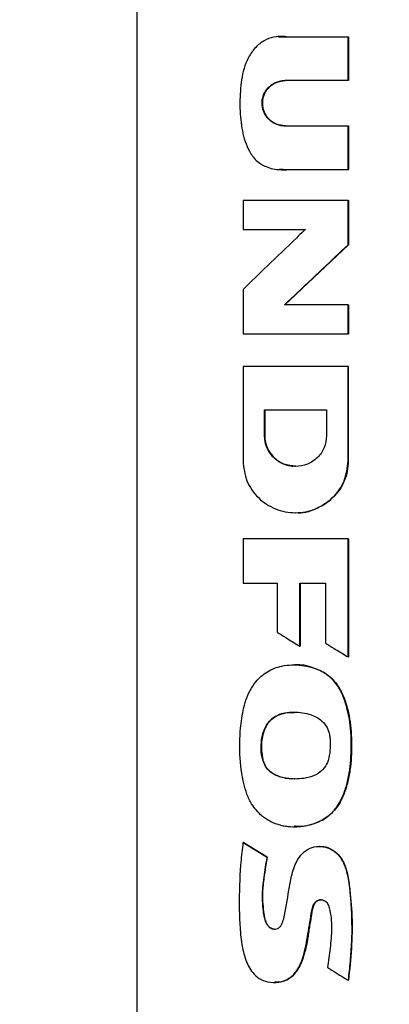
# Model space of a CAD drawing. Extents: x 0.4 to 10.6, y 0.4 to 8.1.
# Drawn here: x 6.9 to 7.1, y 3.9 to 4.2 of the extents above; entities that cross this region are included whole.
import ezdxf

# ---------------------------------------------------------------- set-up
doc = ezdxf.new("R2010")
doc.units = 0
doc.linetypes.add('SLD-SOLID', pattern=[0])
doc.layers.get('0').update_dxf_attribs({"linetype": 'CONTINUOUS'})
doc.styles.add('SLDTEXTSTYLE0', font='TXT', dxfattribs={"width": 0.75})
doc.dimstyles.new('SLDDIMSTYLE1', dxfattribs={"dimtxt": 0.125, "dimasz": 0.13, "dimexe": 0, "dimexo": 0.0625, "dimgap": 0.03125, "dimtad": 0, "dimtih": 1, "dimtoh": 1, "dimdec": 1, "dimlfac": 20, "dimrnd": 1e-09, "dimzin": 12, "dimtxsty": 'SLDTEXTSTYLE0', "dimsah": 1, "dimcen": 0.09, "dimazin": 3, "dimtfac": 1, "dimtdec": 1, "dimtofl": 0, "dimtmove": 0, "dimatfit": 3, "dimtolj": 1, "dimtzin": 12})

# ---------------------------------------------------------------- blocks, each defined once
blk = doc.blocks.new('_D_5')
at = {"color": 7, "linetype": 'SLD-SOLID'}
for p, q in [((7.0078, 4.32511), (6.1216, 4.32511)), ((6.2466, 4.32511), (6.2466, 3.53974)), ((6.2466, 2.55592), (6.2466, 3.3413)), ((6.91896, 2.55592), (6.1216, 2.55592))]:
    blk.add_line(p, q, dxfattribs=at)
for points in [[(6.2466, 4.32511), (6.2266, 4.19511), (6.2666, 4.19511)], [(6.2466, 2.55592), (6.2666, 2.68592), (6.2266, 2.68592)]]:
    blk.add_solid(points, dxfattribs=at)
at = {"color": 7, "linetype": 'SLD-SOLID', "insert": (6.08496, 3.50243), "char_height": 0.125, "attachment_point": 1, "style": 'SLDTEXTSTYLE0'}
blk.add_mtext('35.4', dxfattribs=at)

msp = doc.modelspace()

# ---------------------------------------------------------------- linework, layer by layer
at = {"color": 7, "linetype": 'SLD-SOLID'}
for p, q in [((6.97904, 4.29699), (6.97904, 3.73489)), ((7.02321, 4.15373), (7.02315, 4.15373)), ((7.0257, 4.15364), (7.04495, 4.15364)), ((7.04495, 4.13996), (7.04495, 4.15364)), ((7.04501, 4.15364), (7.04495, 4.15364)), ((7.04501, 4.13996), (7.04501, 4.15364)), ((7.04501, 4.15364), (7.04504, 4.15364)), ((7.04504, 4.15364), (7.04504, 4.13996)), ((7.04495, 4.13996), (7.02528, 4.13996)), ((7.04495, 4.13996), (7.04501, 4.13996)), ((7.04504, 4.13996), (7.04501, 4.13996)), ((7.02528, 4.12587), (7.04495, 4.12587)), ((7.04495, 4.11219), (7.04495, 4.12587)), ((7.04495, 4.12587), (7.04501, 4.12587)), ((7.04501, 4.11219), (7.04501, 4.12587)), ((7.04501, 4.12587), (7.04504, 4.12587)), ((7.04504, 4.12587), (7.04504, 4.11219)), ((7.0236, 4.11224), (7.02366, 4.11224)), ((7.04495, 4.11219), (7.0257, 4.11219)), ((7.04495, 4.11219), (7.04501, 4.11219)), ((7.04504, 4.11219), (7.04501, 4.11219)), ((7.01219, 4.10265), (7.01219, 4.09363)), ((7.04495, 4.08882), (7.04495, 4.10265)), ((7.04501, 4.10265), (7.04495, 4.10265)), ((7.04501, 4.08882), (7.04501, 4.10265)), ((7.04501, 4.10265), (7.04504, 4.10265)), ((7.04504, 4.10265), (7.04504, 4.08882)), ((7.01219, 4.09363), (7.03165, 4.09363)), ((7.02522, 4.07015), (7.04501, 4.08882)), ((7.04504, 4.08882), (7.02526, 4.07015)), ((7.04495, 4.08882), (7.04501, 4.08882)), ((7.04501, 4.08882), (7.04504, 4.08882)), ((7.01219, 4.07492), (7.01219, 4.0611)), ((7.04495, 4.07015), (7.02516, 4.07015)), ((7.04495, 4.0611), (7.04495, 4.07015)), ((7.04501, 4.07015), (7.04495, 4.07015)), ((7.04501, 4.0611), (7.04501, 4.07015)), ((7.04501, 4.07015), (7.04504, 4.07015)), ((7.04504, 4.07015), (7.04504, 4.0611)), ((7.04495, 4.0611), (7.04501, 4.0611)), ((7.04501, 4.0611), (7.04504, 4.0611)), ((7.01219, 4.0509), (7.01219, 4.02142)), ((7.04432, 4.05074), (7.04432, 4.0509)), ((7.04442, 4.05074), (7.04442, 4.0509)), ((7.04495, 4.0509), (7.04495, 4.02142)), ((7.04501, 4.0509), (7.04495, 4.0509)), ((7.04501, 4.02142), (7.04501, 4.0509)), ((7.04501, 4.0509), (7.04504, 4.0509)), ((7.01889, 4.03733), (7.03823, 4.03733)), ((7.01889, 4.02928), (7.01889, 4.03733)), ((7.01896, 4.02928), (7.01896, 4.03733)), ((7.01899, 4.03733), (7.01899, 4.02928)), ((7.03823, 4.03733), (7.03823, 4.02928)), ((7.01889, 4.02928), (7.01896, 4.02928)), ((7.01899, 4.02928), (7.01896, 4.02928)), ((7.02855, 4.01977), (7.02856, 4.01977)), ((7.04495, 4.02142), (7.04501, 4.02142)), ((7.02855, 4.00532), (7.02862, 4.00532)), ((7.01219, 3.99717), (7.01219, 3.98333)), ((7.04495, 3.96038), (7.04495, 3.99717)), ((7.04501, 3.99717), (7.04495, 3.99717)), ((7.04501, 3.96038), (7.04501, 3.99717)), ((7.04501, 3.99717), (7.04504, 3.99717)), ((7.04504, 3.99717), (7.04504, 3.96038)), ((7.01219, 3.98333), (7.02283, 3.98333)), ((7.02283, 3.98333), (7.02283, 3.96807)), ((7.02989, 3.98333), (7.03792, 3.98333)), ((7.02989, 3.96372), (7.02989, 3.98333)), ((7.02995, 3.96372), (7.02995, 3.98333)), ((7.02998, 3.98333), (7.02998, 3.96372)), ((7.03792, 3.98333), (7.03792, 3.96466)), ((7.02989, 3.96372), (7.02995, 3.96372)), ((7.02995, 3.96372), (7.02998, 3.96372)), ((7.04495, 3.96038), (7.04501, 3.96038)), ((7.04501, 3.96038), (7.04504, 3.96038)), ((7.03765, 3.95534), (7.03772, 3.95534)), ((7.03772, 3.95534), (7.03775, 3.95534)), ((7.01839, 3.92835), (7.01832, 3.92835)), ((7.01225, 3.9026), (7.01219, 3.9026)), ((7.01225, 3.9026), (7.01229, 3.9026)), ((7.01971, 3.89801), (7.01225, 3.9026)), ((7.01229, 3.9026), (7.01975, 3.89801)), ((7.03613, 3.90134), (7.03607, 3.90134)), ((7.01964, 3.89801), (7.01971, 3.89801)), ((7.01975, 3.89801), (7.01971, 3.89801)), ((7.04497, 3.8596), (7.04503, 3.8596)), ((7.04503, 3.8596), (7.04506, 3.8596))]:
    msp.add_line(p, q, dxfattribs=at)
at = {"color": 8, "linetype": 'SLD-SOLID'}
for p, q in [((7.02321, 4.1536), (7.02576, 4.15364)), ((7.02576, 4.11219), (7.02366, 4.11233))]:
    msp.add_line(p, q, dxfattribs=at)
at = {"color": 7, "linetype": 'SLD-SOLID'}
for points, knots in [([(7.0257, 4.15364), (7.02544, 4.15367), (7.02414, 4.15382), (7.02173, 4.1537), (7.01865, 4.15253), (7.01642, 4.15071), (7.01489, 4.14883), (7.01386, 4.14718), (7.01282, 4.14492), (7.01198, 4.142), (7.01133, 4.13729), (7.01107, 4.13134), (7.01164, 4.12548), (7.01277, 4.12102), (7.01411, 4.11785), (7.01618, 4.11494), (7.01955, 4.11281), (7.0229, 4.11219), (7.02505, 4.11219), (7.0257, 4.11219)], [0, 0, 0, 0, 0.013573, 0.068328, 0.123285, 0.181938, 0.215376, 0.248801, 0.282216, 0.343429, 0.404821, 0.527197, 0.649327, 0.706841, 0.764194, 0.826034, 0.888429, 0.966122, 1, 1, 1, 1]), ([(7.02528, 4.12587), (7.02502, 4.12588), (7.02394, 4.12592), (7.02207, 4.12646), (7.02004, 4.12791), (7.01864, 4.12993), (7.01801, 4.13227), (7.0182, 4.13464), (7.01915, 4.1368), (7.02075, 4.13853), (7.02287, 4.13973), (7.02447, 4.13988), (7.02528, 4.13996)], [0, 0, 0, 0, 0.035418, 0.146478, 0.257603, 0.366316, 0.472276, 0.57615, 0.679518, 0.784039, 0.890961, 1, 1, 1, 1]), ([(7.02538, 4.13996), (7.02521, 4.13996), (7.02439, 4.13994), (7.02324, 4.13969), (7.02172, 4.13904), (7.02057, 4.13822), (7.0196, 4.13713), (7.01898, 4.13614), (7.01853, 4.13507), (7.01818, 4.13357), (7.01821, 4.13201), (7.01861, 4.13053), (7.01909, 4.12949), (7.01973, 4.12854), (7.02078, 4.12743), (7.02209, 4.12658), (7.02377, 4.12599), (7.02477, 4.12592), (7.02538, 4.12587)], [0, 0, 0, 0, 0.0221815, 0.1116879, 0.1561335, 0.2456741, 0.2993295, 0.3514422, 0.4030031, 0.4541958, 0.5573202, 0.6083407, 0.6593554, 0.7103666, 0.761374, 0.864382, 0.9181501, 1, 1, 1, 1]), ([(7.02534, 4.12587), (7.02441, 4.12598), (7.02254, 4.12619), (7.02016, 4.12781), (7.01882, 4.12976), (7.01828, 4.13153), (7.01814, 4.13292), (7.01828, 4.1343), (7.01882, 4.13607), (7.02016, 4.13802), (7.02254, 4.13965), (7.02441, 4.13986), (7.02534, 4.13996)], [0, 0, 0, 0, 0.12648, 0.251957, 0.376106, 0.438114, 0.500001, 0.561887, 0.623895, 0.748036, 0.873514, 1, 1, 1, 1]), ([(7.0258, 4.11219), (7.02562, 4.11218), (7.02523, 4.11217), (7.02483, 4.1122), (7.0246, 4.11221)], [0, 0, 0, 0, 0.43454, 1, 1, 1, 1]), ([(7.04495, 4.10265), (7.04221, 4.10265), (7.03674, 4.10265), (7.02582, 4.10265), (7.01764, 4.10265), (7.01219, 4.10265)], [0, 0, 0, 0, 0.250079, 0.500156, 1, 1, 1, 1]), ([(7.03165, 4.09363), (7.03147, 4.09345), (7.03052, 4.09254), (7.02655, 4.08873), (7.02025, 4.08267), (7.01471, 4.07734), (7.01219, 4.07492)], [0, 0, 0, 0, 0.029093, 0.145457, 0.610928, 1, 1, 1, 1]), ([(7.02516, 4.07015), (7.02535, 4.07033), (7.0263, 4.07123), (7.0303, 4.07501), (7.0367, 4.08105), (7.04235, 4.08637), (7.04495, 4.08882)], [0, 0, 0, 0, 0.028886, 0.144436, 0.606631, 1, 1, 1, 1]), ([(7.01219, 4.0611), (7.01492, 4.0611), (7.02037, 4.0611), (7.03129, 4.0611), (7.03948, 4.0611), (7.04495, 4.0611)], [0, 0, 0, 0, 0.250078, 0.500156, 1, 1, 1, 1]), ([(7.04495, 4.0509), (7.04215, 4.0509), (7.03656, 4.0509), (7.02563, 4.0509), (7.01752, 4.0509), (7.01219, 4.0509)], [0, 0, 0, 0, 0.255834, 0.511668, 1, 1, 1, 1]), ([(7.03823, 4.02928), (7.03809, 4.02803), (7.03779, 4.02553), (7.03554, 4.02236), (7.03234, 4.02026), (7.02855, 4.01952), (7.02477, 4.02026), (7.02158, 4.02236), (7.01933, 4.02553), (7.01903, 4.02803), (7.01889, 4.02928)], [0, 0, 0, 0, 0.1236523, 0.2480614, 0.3736005, 0.5000225, 0.6264478, 0.7519743, 0.8763627, 1, 1, 1, 1]), ([(7.02862, 4.01977), (7.02736, 4.01991), (7.02484, 4.02019), (7.02162, 4.02238), (7.01983, 4.02501), (7.01906, 4.02741), (7.01899, 4.02865), (7.01896, 4.02928)], [0, 0, 0, 0, 0.2525012, 0.5032389, 0.7517286, 0.876091, 1, 1, 1, 1]), ([(7.01899, 4.02928), (7.019, 4.029), (7.01903, 4.02768), (7.01966, 4.02535), (7.02143, 4.02269), (7.02399, 4.02078), (7.02654, 4.01978), (7.02813, 4.01988), (7.02864, 4.01991)], [0, 0, 0, 0, 0.055862, 0.262796, 0.469635, 0.681099, 0.897803, 1, 1, 1, 1]), ([(7.01219, 4.02142), (7.01244, 4.01931), (7.01293, 4.01507), (7.01673, 4.00971), (7.02214, 4.00615), (7.02855, 4.0049), (7.03497, 4.00615), (7.04038, 4.00971), (7.0442, 4.01507), (7.0447, 4.0193), (7.04495, 4.02142)], [0, 0, 0, 0, 0.123496, 0.247923, 0.373513, 0.49994, 0.62641, 0.751962, 0.876303, 1, 1, 1, 1]), ([(7.04501, 4.02142), (7.04494, 4.02036), (7.04482, 4.01825), (7.04352, 4.0142), (7.04047, 4.00964), (7.03505, 4.00637), (7.03069, 4.00484), (7.02861, 4.00532), (7.02861, 4.00532)], [0, 0, 0, 0, 0.123945, 0.248334, 0.496674, 0.7474, 0.999938, 1, 1, 1, 1]), ([(7.02862, 4.00532), (7.02863, 4.00532), (7.02864, 4.00532), (7.02865, 4.00532), (7.02865, 4.00532)], [0, 0, 0, 0, 0.964592, 1, 1, 1, 1]), ([(7.04495, 3.99717), (7.04221, 3.99717), (7.03674, 3.99717), (7.02582, 3.99717), (7.01764, 3.99717), (7.01219, 3.99717)], [0, 0, 0, 0, 0.250079, 0.500156, 1, 1, 1, 1]), ([(7.02283, 3.96807), (7.02305, 3.96793), (7.02416, 3.96725), (7.02589, 3.96618), (7.02802, 3.96486), (7.02926, 3.9641), (7.02989, 3.96372)], [0, 0, 0, 0, 0.094526, 0.472625, 0.736314, 1, 1, 1, 1]), ([(7.03792, 3.96466), (7.03814, 3.96452), (7.03926, 3.96384), (7.04099, 3.96279), (7.04311, 3.9615), (7.04433, 3.96075), (7.04495, 3.96038)], [0, 0, 0, 0, 0.095354, 0.476751, 0.738379, 1, 1, 1, 1]), ([(7.02387, 3.90794), (7.02362, 3.90801), (7.02235, 3.90834), (7.02064, 3.90906), (7.01887, 3.91019), (7.0174, 3.91139), (7.0159, 3.91303), (7.01431, 3.91543), (7.01304, 3.91837), (7.01167, 3.92369), (7.01094, 3.93117), (7.01134, 3.93801), (7.01202, 3.94273), (7.01246, 3.94484), (7.01324, 3.94744), (7.01432, 3.94996), (7.01641, 3.95313), (7.01969, 3.95603), (7.02471, 3.95794), (7.02957, 3.95803), (7.03375, 3.9572), (7.03612, 3.95627), (7.03735, 3.95553), (7.03765, 3.95534)], [0, 0, 0, 0, 0.010565, 0.053069, 0.074228, 0.095385, 0.129517, 0.163627, 0.210564, 0.257618, 0.383784, 0.510183, 0.531774, 0.574998, 0.596598, 0.640641, 0.684599, 0.748988, 0.813466, 0.898255, 0.941955, 0.98556, 1, 1, 1, 1]), ([(7.02387, 3.90794), (7.02413, 3.90788), (7.0254, 3.9076), (7.02882, 3.9073), (7.03363, 3.90793), (7.03779, 3.90991), (7.03991, 3.91178), (7.04123, 3.9133), (7.04258, 3.91534), (7.04392, 3.91839), (7.04537, 3.92353), (7.04607, 3.93053), (7.04589, 3.93869), (7.04471, 3.94455), (7.04347, 3.94797), (7.04273, 3.94962), (7.04174, 3.95135), (7.04019, 3.95344), (7.03861, 3.95463), (7.03765, 3.95534)], [0, 0, 0, 0, 0.012223, 0.061293, 0.160236, 0.235575, 0.272952, 0.29158, 0.328917, 0.386569, 0.445649, 0.576498, 0.711161, 0.823897, 0.851964, 0.88004, 0.908126, 0.94472, 1, 1, 1, 1]), ([(7.02394, 3.90794), (7.02528, 3.90772), (7.02798, 3.90728), (7.03207, 3.90772), (7.03599, 3.90888), (7.03946, 3.91107), (7.04207, 3.91421), (7.04437, 3.91908), (7.04584, 3.92568), (7.04611, 3.9337), (7.04566, 3.94039), (7.04442, 3.9456), (7.04302, 3.94936), (7.04092, 3.95287), (7.03879, 3.95452), (7.03772, 3.95534)], [0, 0, 0, 0, 0.063593, 0.127545, 0.191132, 0.253821, 0.3162, 0.378479, 0.50295, 0.626994, 0.750925, 0.812956, 0.875071, 0.937374, 1, 1, 1, 1]), ([(7.02802, 3.95791), (7.02878, 3.95789), (7.0303, 3.95785), (7.03255, 3.95747), (7.0351, 3.95678), (7.03676, 3.95588), (7.03775, 3.95534)], [0, 0, 0, 0, 0.22342, 0.44684, 0.670349, 1, 1, 1, 1]), ([(7.02813, 3.95791), (7.02812, 3.95791), (7.02809, 3.95791), (7.02807, 3.95791), (7.02806, 3.95791)], [0, 0, 0, 0, 0.499988, 1, 1, 1, 1]), ([(7.03775, 3.95534), (7.03805, 3.95514), (7.03957, 3.95412), (7.04134, 3.95218), (7.04313, 3.94912), (7.04436, 3.94593), (7.04532, 3.94203), (7.04587, 3.93806), (7.04604, 3.93406), (7.04601, 3.93006), (7.04574, 3.92606), (7.04506, 3.92211), (7.04403, 3.91844), (7.04269, 3.91538), (7.04077, 3.91243), (7.03841, 3.91028), (7.03459, 3.90834), (7.03125, 3.90734), (7.02867, 3.9076), (7.02809, 3.90765)], [0, 0, 0, 0, 0.018121, 0.091547, 0.127838, 0.194287, 0.260572, 0.326832, 0.393054, 0.459246, 0.525465, 0.591726, 0.658011, 0.714576, 0.756876, 0.832694, 0.869874, 0.970942, 1, 1, 1, 1]), ([(7.01832, 3.92835), (7.01826, 3.9286), (7.01792, 3.92988), (7.01777, 3.93218), (7.01801, 3.93515), (7.01876, 3.93789), (7.02018, 3.94032), (7.02251, 3.94217), (7.02502, 3.94293), (7.02762, 3.94321), (7.03004, 3.94313), (7.03316, 3.94253), (7.03606, 3.94126), (7.03817, 3.939), (7.03906, 3.93697), (7.03923, 3.93566), (7.03929, 3.9352)], [0, 0, 0, 0, 0.021754, 0.109325, 0.188394, 0.267179, 0.342152, 0.417555, 0.508799, 0.556035, 0.635647, 0.709327, 0.821095, 0.891269, 0.961414, 1, 1, 1, 1]), ([(7.01843, 3.92835), (7.01817, 3.93009), (7.01769, 3.93338), (7.01861, 3.93741), (7.02008, 3.93996), (7.02192, 3.94175), (7.02474, 3.94299), (7.02707, 3.94306), (7.02821, 3.94309)], [0, 0, 0, 0, 0.249772, 0.471435, 0.572477, 0.666967, 0.835991, 1, 1, 1, 1]), ([(7.02817, 3.94302), (7.02717, 3.94303), (7.02541, 3.94306), (7.023, 3.94226), (7.02104, 3.94106), (7.01957, 3.9393), (7.01834, 3.93655), (7.01767, 3.93279), (7.01815, 3.92983), (7.01839, 3.92835)], [0, 0, 0, 0, 0.142648, 0.251958, 0.360271, 0.467735, 0.574724, 0.787405, 1, 1, 1, 1]), ([(7.03929, 3.9352), (7.03931, 3.93494), (7.03938, 3.93362), (7.03935, 3.93124), (7.03894, 3.92826), (7.03764, 3.92572), (7.03549, 3.9238), (7.03184, 3.92242), (7.02751, 3.92217), (7.02346, 3.92289), (7.02069, 3.92437), (7.01905, 3.92627), (7.01854, 3.92773), (7.01832, 3.92835)], [0, 0, 0, 0, 0.024233, 0.121143, 0.218882, 0.298454, 0.37835, 0.480209, 0.653325, 0.77594, 0.857624, 0.939973, 1, 1, 1, 1]), ([(7.02846, 3.92238), (7.02833, 3.92237), (7.02683, 3.92222), (7.02461, 3.92266), (7.02204, 3.92362), (7.02035, 3.92481), (7.01907, 3.92643), (7.01862, 3.92771), (7.01839, 3.92835)], [0, 0, 0, 0, 0.031093, 0.357682, 0.520926, 0.681858, 0.840796, 1, 1, 1, 1]), ([(7.02806, 3.90746), (7.02807, 3.90746), (7.0281, 3.90746), (7.02812, 3.90746), (7.02813, 3.90746)], [0, 0, 0, 0, 0.500012, 1, 1, 1, 1]), ([(7.01219, 3.9026), (7.01215, 3.90234), (7.01198, 3.90103), (7.01172, 3.89868), (7.01116, 3.89239), (7.01093, 3.88509), (7.01114, 3.87683), (7.01167, 3.87122), (7.0128, 3.86614), (7.01461, 3.86237), (7.01719, 3.86002), (7.02006, 3.85895), (7.02306, 3.85883), (7.02589, 3.85963), (7.02823, 3.86143), (7.03001, 3.86423), (7.03164, 3.86885), (7.03236, 3.87374), (7.03325, 3.87857), (7.03357, 3.88149), (7.03428, 3.8834), (7.035, 3.88423), (7.03581, 3.88467), (7.03666, 3.88477), (7.03742, 3.88456), (7.03805, 3.88413), (7.03866, 3.88336), (7.03956, 3.88057), (7.03998, 3.87587), (7.03938, 3.86964), (7.03884, 3.86558), (7.03856, 3.86355)], [0, 0, 0, 0, 0.007575, 0.037878, 0.068181, 0.189499, 0.247611, 0.305996, 0.35137, 0.397201, 0.423713, 0.450308, 0.484563, 0.509377, 0.53425, 0.568134, 0.603624, 0.674595, 0.70993, 0.745277, 0.758757, 0.76765, 0.776586, 0.784722, 0.791888, 0.798943, 0.806525, 0.819989, 0.882216, 0.940929, 1, 1, 1, 1]), ([(7.01219, 3.9026), (7.01358, 3.90174), (7.01606, 3.90021), (7.01855, 3.89868), (7.01964, 3.89801)], [0, 0, 0, 0, 0.559981, 1, 1, 1, 1]), ([(7.01964, 3.89801), (7.0196, 3.89775), (7.01937, 3.89645), (7.01898, 3.89412), (7.01835, 3.89003), (7.01801, 3.88532), (7.01842, 3.88111), (7.0189, 3.87838), (7.01954, 3.87697), (7.02042, 3.87607), (7.0213, 3.87562), (7.0222, 3.87552), (7.02304, 3.87575), (7.02374, 3.87622), (7.02448, 3.87721), (7.02547, 3.88109), (7.02623, 3.88616), (7.02726, 3.89225), (7.02851, 3.89625), (7.0306, 3.89926), (7.03301, 3.90088), (7.03569, 3.90149), (7.03828, 3.90116), (7.04062, 3.89999), (7.04275, 3.89788), (7.04451, 3.89416), (7.04539, 3.88911), (7.04602, 3.88133), (7.04619, 3.87444), (7.04579, 3.86852), (7.04555, 3.86555), (7.04528, 3.86257), (7.04507, 3.86059), (7.04497, 3.8596)], [0, 0, 0, 0, 0.007681, 0.038407, 0.069133, 0.128482, 0.175641, 0.192337, 0.209205, 0.219824, 0.228755, 0.237729, 0.245771, 0.253944, 0.262162, 0.281377, 0.369064, 0.412885, 0.461547, 0.490002, 0.518643, 0.544425, 0.569325, 0.594036, 0.620064, 0.655679, 0.71207, 0.768832, 0.883737, 0.912787, 0.941835, 0.970915, 1, 1, 1, 1]), ([(7.03619, 3.90134), (7.03617, 3.90134), (7.03614, 3.90134), (7.03611, 3.90134), (7.03609, 3.90134)], [0, 0, 0, 0, 0.499984, 1, 1, 1, 1]), ([(7.03612, 3.90133), (7.03663, 3.90131), (7.03768, 3.90125), (7.0392, 3.90073), (7.04108, 3.89966), (7.04296, 3.89765), (7.04428, 3.89469), (7.0452, 3.8905), (7.04599, 3.88306), (7.04638, 3.87235), (7.04548, 3.86385), (7.04503, 3.8596)], [0, 0, 0, 0, 0.033018, 0.068253, 0.103373, 0.172795, 0.241817, 0.310791, 0.448943, 0.724277, 1, 1, 1, 1]), ([(7.03616, 3.90126), (7.03637, 3.90129), (7.03741, 3.90141), (7.03928, 3.90077), (7.04149, 3.89937), (7.04352, 3.89683), (7.0448, 3.8931), (7.04541, 3.88864), (7.04588, 3.88404), (7.04633, 3.87767), (7.0461, 3.86948), (7.04541, 3.8629), (7.04506, 3.8596)], [0, 0, 0, 0, 0.013304, 0.067852, 0.123205, 0.182381, 0.274089, 0.373686, 0.473042, 0.572401, 0.786037, 1, 1, 1, 1]), ([(7.01971, 3.89801), (7.01935, 3.89591), (7.01861, 3.8917), (7.01807, 3.88637), (7.01843, 3.88211), (7.01869, 3.87946), (7.01926, 3.87765), (7.01984, 3.87674), (7.02041, 3.87615), (7.0211, 3.87574), (7.0217, 3.87554), (7.02202, 3.87559), (7.02208, 3.87559)], [0, 0, 0, 0, 0.264447, 0.528993, 0.659935, 0.792214, 0.858504, 0.89186, 0.925398, 0.959017, 0.992783, 1, 1, 1, 1]), ([(7.01975, 3.89801), (7.01968, 3.89762), (7.01933, 3.89568), (7.01889, 3.89296), (7.01837, 3.88906), (7.01816, 3.88555), (7.01848, 3.88195), (7.01877, 3.87934), (7.01935, 3.87747), (7.02016, 3.87638), (7.02105, 3.87573), (7.0217, 3.87562), (7.02203, 3.87557)], [0, 0, 0, 0, 0.048952, 0.244773, 0.342688, 0.538883, 0.679266, 0.790941, 0.866433, 0.917933, 0.959024, 1, 1, 1, 1]), ([(7.03656, 3.8847), (7.03637, 3.88469), (7.03594, 3.88467), (7.0353, 3.88435), (7.03461, 3.88374), (7.0337, 3.88197), (7.03351, 3.87963), (7.03304, 3.87712), (7.03273, 3.87525), (7.03238, 3.87274), (7.03195, 3.87024), (7.03124, 3.86762), (7.03037, 3.86494), (7.02894, 3.86215), (7.0266, 3.86), (7.0243, 3.859), (7.02275, 3.85905), (7.0221, 3.85907)], [0, 0, 0, 0, 0.016993, 0.039835, 0.065316, 0.101528, 0.220463, 0.279063, 0.337666, 0.396268, 0.51355, 0.572169, 0.647319, 0.774316, 0.856722, 0.939583, 1, 1, 1, 1]), ([(7.03856, 3.86355), (7.03879, 3.86341), (7.0399, 3.86273), (7.04203, 3.86141), (7.04395, 3.86023), (7.04497, 3.8596)], [0, 0, 0, 0, 0.104281, 0.521403, 1, 1, 1, 1]), ([(7.02198, 3.85894), (7.02199, 3.85894), (7.02201, 3.85894), (7.02204, 3.85894), (7.02205, 3.85894)], [0, 0, 0, 0, 0.499976, 1, 1, 1, 1])]:
    msp.add_open_spline(points, degree=3, knots=knots, dxfattribs=at)
at = {"color": 8, "linetype": 'SLD-SOLID'}
for points, knots in [([(7.03772, 3.95534), (7.03631, 3.95603), (7.03349, 3.95741), (7.03011, 3.95804), (7.02834, 3.95786), (7.02813, 3.95784)], [0, 0, 0, 0, 0.467602, 0.93748, 1, 1, 1, 1]), ([(7.02204, 3.85898), (7.02298, 3.85903), (7.02443, 3.8591), (7.02623, 3.85991), (7.02787, 3.86109), (7.02967, 3.86338), (7.03102, 3.86684), (7.03206, 3.87069), (7.03269, 3.87531), (7.03343, 3.87951), (7.03396, 3.88286), (7.03491, 3.88407), (7.03554, 3.88451), (7.03628, 3.88476), (7.03679, 3.8847), (7.03704, 3.88467)], [0, 0, 0, 0, 0.085658, 0.131798, 0.178037, 0.270186, 0.392294, 0.513411, 0.633129, 0.814947, 0.907215, 0.930243, 0.953443, 0.976735, 1, 1, 1, 1])]:
    msp.add_open_spline(points, degree=3, knots=knots, dxfattribs=at)

# ---------------------------------------------------------------- dimensions: what is measured, and where the dimension line sits
at = {"color": 7, "linetype": 'SLD-SOLID'}
dim = msp.add_linear_dim(base=(6.2466, 2.55592), p1=(7.0578, 4.32511), p2=(6.96896, 2.55592), angle=90, dimstyle='SLDDIMSTYLE1', dxfattribs=at)
dim.commit()
dim.dimension.update_dxf_attribs({"geometry": '_D_5', "text_midpoint": (6.2466, 3.44052), "dimtype": 160})

doc.saveas('drawing.dxf')
